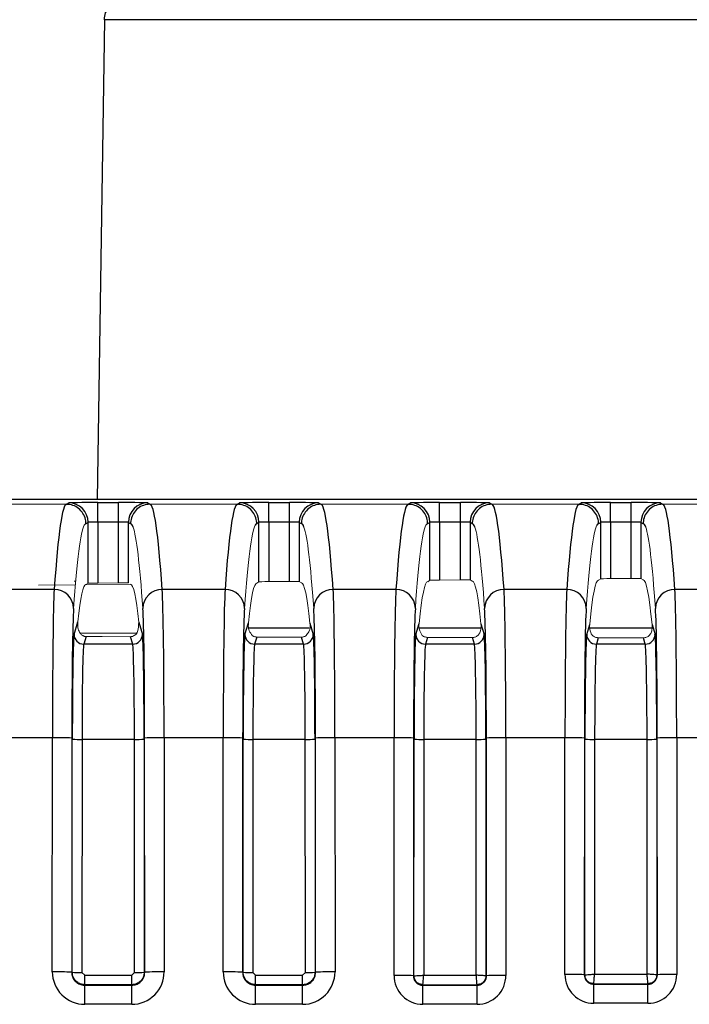
# Model space of a CAD drawing. Units: millimetres. Extents: x 1837 to 2477, y 1322 to 2695.
# Drawn here: x 2308 to 2343, y 2534 to 2585 of the extents above; entities that cross this region are included whole.
import ezdxf

# ---------------------------------------------------------------- set-up
doc = ezdxf.new("R2010")
doc.units = ezdxf.units.MM
doc.header["$LTSCALE"] = 10

# ---------------------------------------------------------------- blocks, each defined once
blk = doc.blocks.new('A$C661608CF')
at = {"color": 8, "linetype": 'Continuous'}
for p, q in [((53.554, 1262.93), (53.181, 1238.238)), ((101.849, 1262.93), (53.554, 1262.93)), ((182.649, 1238.237), (43.356, 1238.237)), ((51.599, 1237.998), (51.713, 1238.067)), ((53.213, 1238.083), (54.285, 1238.083)), ((53.213, 1237.083), (53.213, 1238.083)), ((54.285, 1237.083), (54.285, 1238.083)), ((55.784, 1238.067), (55.898, 1237.998)), ((60.399, 1237.998), (60.513, 1238.067)), ((62.013, 1238.083), (63.085, 1238.083)), ((62.013, 1237.083), (62.013, 1238.083)), ((63.085, 1237.083), (63.085, 1238.083)), ((64.584, 1238.067), (64.698, 1237.998)), ((69.199, 1237.998), (69.313, 1238.067)), ((70.813, 1238.083), (71.885, 1238.083)), ((70.813, 1237.083), (70.813, 1238.083)), ((71.885, 1237.083), (71.885, 1238.083)), ((73.384, 1238.067), (73.498, 1237.998)), ((77.999, 1237.998), (78.113, 1238.067)), ((79.613, 1238.083), (80.685, 1238.083)), ((79.613, 1237.083), (79.613, 1238.083)), ((80.685, 1237.083), (80.685, 1238.083)), ((82.184, 1238.067), (82.298, 1237.998)), ((52.713, 1237.067), (52.599, 1236.998)), ((52.713, 1233.931), (52.713, 1237.067)), ((53.213, 1237.083), (53.213, 1233.941)), ((54.285, 1237.083), (53.213, 1237.083)), ((54.285, 1233.95), (54.285, 1237.083)), ((54.784, 1237.067), (54.784, 1233.949)), ((54.898, 1236.998), (54.784, 1237.067)), ((61.513, 1237.067), (61.399, 1236.998)), ((61.513, 1234.008), (61.513, 1237.067)), ((62.013, 1237.083), (62.013, 1234.018)), ((63.085, 1237.083), (62.013, 1237.083)), ((63.085, 1234.027), (63.085, 1237.083)), ((63.584, 1237.067), (63.584, 1234.026)), ((63.698, 1236.998), (63.584, 1237.067)), ((70.313, 1237.067), (70.199, 1236.998)), ((70.313, 1234.085), (70.313, 1237.067)), ((70.813, 1237.083), (70.813, 1234.094)), ((71.885, 1237.083), (70.813, 1237.083)), ((71.885, 1234.104), (71.885, 1237.083)), ((72.384, 1237.067), (72.384, 1234.103)), ((72.498, 1236.998), (72.384, 1237.067)), ((79.113, 1237.067), (78.999, 1236.998)), ((79.113, 1234.162), (79.113, 1237.067)), ((79.613, 1237.083), (79.613, 1234.171)), ((80.685, 1237.083), (79.613, 1237.083)), ((80.685, 1234.181), (80.685, 1237.083)), ((81.184, 1237.067), (81.184, 1234.18)), ((81.298, 1236.998), (81.184, 1237.067)), ((50.965, 1233.612), (47.436, 1233.612)), ((59.765, 1233.612), (56.532, 1233.612)), ((68.565, 1233.612), (65.332, 1233.612)), ((77.365, 1233.612), (74.132, 1233.612)), ((86.165, 1233.612), (82.932, 1233.612)), ((51.989, 1231.298), (52.181, 1231.942)), ((55.321, 1231.926), (55.508, 1231.298)), ((60.789, 1231.298), (60.968, 1231.899)), ((64.134, 1231.884), (64.308, 1231.298)), ((69.589, 1231.298), (69.756, 1231.858)), ((72.946, 1231.843), (73.108, 1231.298)), ((78.389, 1231.298), (78.544, 1231.818)), ((81.758, 1231.804), (81.908, 1231.298)), ((55.208, 1231.369), (52.31, 1231.352)), ((52.606, 1231.192), (52.489, 1230.799)), ((55.008, 1230.799), (54.894, 1231.183)), ((64.1, 1231.618), (60.984, 1231.618)), ((61.398, 1231.166), (61.289, 1230.799)), ((63.808, 1230.799), (63.7, 1231.161)), ((72.928, 1231.618), (69.775, 1231.618)), ((70.193, 1231.148), (70.089, 1230.799)), ((72.608, 1230.799), (72.506, 1231.144)), ((81.751, 1231.618), (78.547, 1231.618)), ((78.988, 1231.132), (78.889, 1230.799)), ((81.408, 1230.799), (81.31, 1231.128)), ((55.008, 1230.799), (52.489, 1230.799)), ((63.808, 1230.799), (61.289, 1230.799)), ((72.608, 1230.799), (70.089, 1230.799)), ((81.408, 1230.799), (78.889, 1230.799)), ((50.872, 1225.985), (48.156, 1225.985)), ((50.869, 1213.934), (50.872, 1225.985)), ((51.872, 1225.967), (51.868, 1213.916)), ((51.895, 1213.916), (51.899, 1225.907)), ((52.399, 1225.898), (52.395, 1213.907)), ((55.098, 1225.898), (52.399, 1225.898)), ((55.102, 1213.907), (55.098, 1225.898)), ((55.598, 1225.907), (55.602, 1213.916)), ((55.629, 1213.916), (55.625, 1225.967)), ((56.625, 1225.985), (56.629, 1213.934)), ((59.672, 1225.985), (56.625, 1225.985)), ((59.669, 1213.934), (59.672, 1225.985)), ((60.672, 1225.967), (60.668, 1213.916)), ((60.695, 1213.916), (60.699, 1225.907)), ((61.199, 1225.898), (61.195, 1213.907)), ((63.898, 1225.898), (61.199, 1225.898)), ((63.902, 1213.907), (63.898, 1225.898)), ((64.398, 1225.907), (64.402, 1213.916)), ((64.429, 1213.916), (64.425, 1225.967)), ((65.425, 1225.985), (65.429, 1213.934)), ((68.472, 1225.985), (65.425, 1225.985)), ((68.468, 1213.754), (68.472, 1225.985)), ((69.472, 1225.967), (69.468, 1213.736)), ((69.999, 1225.898), (69.995, 1213.767)), ((72.698, 1225.898), (69.999, 1225.898)), ((72.702, 1213.767), (72.698, 1225.898)), ((73.229, 1213.736), (73.225, 1225.967)), ((74.225, 1225.985), (74.229, 1213.754)), ((77.272, 1225.985), (74.225, 1225.985)), ((77.268, 1213.805), (77.272, 1225.985)), ((78.272, 1225.967), (78.268, 1213.787)), ((78.799, 1225.898), (78.795, 1213.819)), ((81.498, 1225.898), (78.799, 1225.898)), ((81.502, 1213.819), (81.498, 1225.898)), ((82.029, 1213.787), (82.025, 1225.967)), ((83.025, 1225.985), (83.029, 1213.805)), ((86.072, 1225.985), (83.025, 1225.985)), ((51.895, 1213.916), (51.868, 1213.916)), ((52.395, 1213.907), (52.536, 1213.767)), ((54.962, 1213.767), (55.102, 1213.907)), ((55.602, 1213.916), (55.629, 1213.916)), ((60.695, 1213.916), (60.668, 1213.916)), ((61.195, 1213.907), (61.336, 1213.767)), ((63.762, 1213.767), (63.902, 1213.907)), ((64.402, 1213.916), (64.429, 1213.916)), ((52.536, 1213.276), (52.536, 1213.767)), ((52.536, 1213.767), (54.962, 1213.767)), ((54.962, 1213.276), (54.962, 1213.767)), ((61.336, 1213.276), (61.336, 1213.767)), ((61.336, 1213.767), (63.762, 1213.767)), ((63.762, 1213.276), (63.762, 1213.767)), ((69.495, 1213.736), (69.468, 1213.736)), ((69.995, 1213.767), (72.702, 1213.767)), ((73.202, 1213.736), (73.229, 1213.736)), ((78.295, 1213.787), (78.268, 1213.787)), ((78.795, 1213.819), (81.502, 1213.819)), ((82.002, 1213.787), (82.029, 1213.787)), ((52.536, 1213.276), (52.536, 1213.249)), ((54.962, 1213.276), (52.536, 1213.276)), ((52.536, 1212.267), (52.536, 1213.249)), ((52.536, 1213.249), (54.962, 1213.249)), ((54.962, 1213.276), (54.962, 1213.249)), ((54.962, 1212.267), (54.962, 1213.249)), ((61.336, 1213.276), (61.336, 1213.249)), ((63.762, 1213.276), (61.336, 1213.276)), ((61.336, 1212.267), (61.336, 1213.249)), ((61.336, 1213.249), (63.762, 1213.249)), ((63.762, 1213.276), (63.762, 1213.249)), ((63.762, 1212.267), (63.762, 1213.249)), ((69.955, 1213.276), (69.955, 1213.249)), ((69.955, 1212.267), (69.955, 1213.249)), ((69.955, 1213.249), (72.742, 1213.249)), ((72.742, 1213.276), (72.742, 1213.249)), ((72.742, 1212.267), (72.742, 1213.249)), ((78.755, 1213.328), (78.755, 1213.3)), ((78.755, 1212.319), (78.755, 1213.3)), ((78.755, 1213.3), (81.542, 1213.3)), ((81.542, 1213.328), (81.542, 1213.3)), ((81.542, 1212.319), (81.542, 1213.3)), ((54.962, 1212.267), (52.536, 1212.267)), ((63.762, 1212.267), (61.336, 1212.267)), ((72.742, 1212.267), (69.955, 1212.267)), ((81.542, 1212.319), (78.755, 1212.319))]:
    blk.add_line(p, q, dxfattribs=at)
at = {"color": 7, "linetype": 'Continuous', "lineweight": 15}
for p, q in [((122.226, 1238.238), (43.355, 1238.238)), ((51.599, 1237.998), (44.4, 1237.998)), ((51.666, 1237.977), (51.597, 1237.969)), ((51.599, 1237.998), (51.599, 1237.998)), ((55.898, 1237.998), (55.898, 1237.998)), ((60.399, 1237.998), (55.898, 1237.998)), ((60.466, 1237.977), (60.397, 1237.969)), ((60.399, 1237.998), (60.399, 1237.998)), ((64.698, 1237.998), (64.698, 1237.998)), ((69.199, 1237.998), (64.698, 1237.998)), ((69.266, 1237.977), (69.197, 1237.969)), ((69.199, 1237.998), (69.199, 1237.998)), ((73.498, 1237.998), (73.498, 1237.998)), ((77.999, 1237.998), (73.498, 1237.998)), ((78.066, 1237.977), (77.997, 1237.969)), ((77.999, 1237.998), (77.999, 1237.998)), ((82.298, 1237.998), (82.298, 1237.998)), ((86.799, 1237.998), (82.298, 1237.998)), ((79, 1234.091), (79.113, 1234.162)), ((79.613, 1234.171), (80.685, 1234.181)), ((81.184, 1234.18), (81.298, 1234.111)), ((52.059, 1233.856), (50.153, 1233.84)), ((50.153, 1233.839), (52.062, 1233.856)), ((52.075, 1234.044), (51.993, 1234.043)), ((54.929, 1233.873), (52.568, 1233.852)), ((52.6, 1233.861), (52.713, 1233.931)), ((53.213, 1233.941), (54.285, 1233.95)), ((61.4, 1233.938), (61.513, 1234.008)), ((62.013, 1234.018), (63.085, 1234.027)), ((63.584, 1234.026), (63.698, 1233.958)), ((70.2, 1234.014), (70.313, 1234.085)), ((70.813, 1234.094), (71.885, 1234.104)), ((72.384, 1234.103), (72.498, 1234.034)), ((53.429, 1231.188), (52.606, 1231.192)), ((53.429, 1231.188), (54.894, 1231.183)), ((61.398, 1231.166), (63.7, 1231.161)), ((70.193, 1231.148), (72.506, 1231.144)), ((78.988, 1231.132), (81.31, 1231.128)), ((69.495, 1213.736), (69.499, 1225.907)), ((73.198, 1225.907), (73.202, 1213.736)), ((78.295, 1213.787), (78.299, 1225.907)), ((81.998, 1225.907), (82.002, 1213.787)), ((72.742, 1213.276), (69.955, 1213.276)), ((81.542, 1213.328), (78.755, 1213.328))]:
    blk.add_line(p, q, dxfattribs=at)
at = {"color": 8, "linetype": 'Continuous', "flags": 128}
blk.add_lwpolyline([(53.554, 1262.93), (53.558, 1263.026), (53.569, 1263.119), (53.586, 1263.204), (53.609, 1263.278), (53.636, 1263.339), (53.668, 1263.384), (53.702, 1263.412), (53.737, 1263.421)], dxfattribs=at)
at = {"color": 8, "linetype": 'Continuous'}
for centre, radius, start, end in [((51.713, 1237.067), 1, 0.0098, 89.9848), ((55.785, 1237.067), 1, 90.0152, 179.9902), ((60.513, 1237.067), 1, 0.0098, 89.9848), ((64.585, 1237.067), 1, 90.0152, 179.9902), ((69.313, 1237.067), 1, 0.0098, 89.9848), ((73.385, 1237.067), 1, 90.0152, 179.9902), ((78.113, 1237.067), 1, 0.0098, 89.9848), ((82.185, 1237.067), 1, 90.0152, 179.9902), ((50.975, 1232.621), 0.991, 1.1186, 90.5388), ((56.523, 1232.621), 0.991, 89.4612, 178.8814), ((59.775, 1232.621), 0.991, 1.1186, 90.5388), ((65.323, 1232.621), 0.991, 89.4612, 178.8814), ((68.575, 1232.621), 0.991, 1.1186, 90.5388), ((74.123, 1232.621), 0.991, 89.4612, 178.8814), ((77.375, 1232.621), 0.991, 1.1186, 90.5388), ((82.923, 1232.621), 0.991, 89.4612, 178.8814), ((52.489, 1231.299), 0.5, 180.1134, 269.9763), ((55.008, 1231.299), 0.5, 270.0237, 359.8866), ((61.289, 1231.299), 0.5, 180.1134, 269.9763), ((63.808, 1231.299), 0.5, 270.0237, 359.8866), ((70.089, 1231.299), 0.5, 180.1134, 269.9763), ((72.608, 1231.299), 0.5, 270.0237, 359.8866), ((78.889, 1231.299), 0.5, 180.1134, 269.9763), ((81.408, 1231.299), 0.5, 270.0237, 359.8866), ((51.112, 1211.456), 14.53, 87.0005, 90.9445), ((52.279, 1233.162), 7.265, 267.0005, 270.9445), ((55.218, 1233.162), 7.265, 269.0555, 272.9995), ((56.386, 1211.456), 14.53, 89.0555, 92.9995), ((59.912, 1211.456), 14.53, 87.0005, 90.9445), ((61.079, 1233.162), 7.265, 267.0005, 270.9445), ((64.018, 1233.162), 7.265, 269.0555, 272.9995), ((65.186, 1211.456), 14.53, 89.0555, 92.9995), ((68.712, 1211.456), 14.53, 87.0005, 90.9445), ((69.879, 1233.162), 7.265, 267.0005, 270.9445), ((72.818, 1233.162), 7.265, 269.0555, 272.9995), ((73.986, 1211.456), 14.53, 89.0555, 92.9995), ((77.512, 1211.456), 14.53, 87.0005, 90.9445), ((78.679, 1233.162), 7.265, 267.0005, 270.9445), ((81.618, 1233.162), 7.265, 269.0555, 272.9995), ((82.786, 1211.456), 14.53, 89.0555, 92.9995), ((51.108, 1199.406), 14.53, 87.0005, 90.9445), ((52.536, 1213.934), 1.667, 179.9821, 270), ((52.275, 1221.172), 7.265, 267.0005, 270.9445), ((54.962, 1213.934), 1.667, 270, 0.0179), ((55.222, 1221.172), 7.265, 269.0555, 272.9995), ((56.389, 1199.406), 14.53, 89.0555, 92.9995), ((59.908, 1199.406), 14.53, 87.0005, 90.9445), ((61.336, 1213.934), 1.667, 179.9821, 270), ((61.075, 1221.172), 7.265, 267.0005, 270.9445), ((63.762, 1213.934), 1.667, 270, 0.0179), ((64.022, 1221.172), 7.265, 269.0555, 272.9995), ((65.189, 1199.406), 14.53, 89.0555, 92.9995), ((68.708, 1199.225), 14.53, 87.0005, 90.9445), ((69.955, 1213.753), 1.486, 179.9821, 270), ((72.742, 1213.753), 1.486, 270, 0.0179), ((73.989, 1199.225), 14.53, 89.0555, 92.9995), ((77.508, 1199.277), 14.53, 87.0005, 90.9445), ((78.755, 1213.805), 1.486, 179.9821, 270), ((81.542, 1213.805), 1.486, 270, 0.0179), ((82.789, 1199.277), 14.53, 89.0555, 92.9995)]:
    blk.add_arc(centre, radius, start, end, dxfattribs=at)
for centre, major_axis, ratio, start_param, end_param in [((51.596, 1084.998), (0, 153), 0.017341, 6.282082, 6.523201), ((53.213, 1238.067), (1.5, 0), 0.010691, 1.570796, 3.124139), ((54.285, 1238.067), (1.5, 0), 0.010691, 0.017453, 1.570796), ((55.901, 1084.998), (0, 153), 0.017341, 6.04317, 6.284289), ((60.396, 1084.998), (0, 153), 0.017341, 6.282082, 6.523201), ((62.013, 1238.067), (1.5, 0), 0.010691, 1.570796, 3.124139), ((63.085, 1238.067), (1.5, 0), 0.010691, 0.017453, 1.570796), ((64.701, 1084.998), (0, 153), 0.017341, 6.04317, 6.284289), ((69.196, 1084.998), (0, 153), 0.017341, 6.282082, 6.523201), ((70.813, 1238.067), (1.5, 0), 0.010691, 1.570796, 3.124139), ((71.885, 1238.067), (1.5, 0), 0.010691, 0.017453, 1.570796), ((73.501, 1084.998), (0, 153), 0.017341, 6.04317, 6.284289), ((77.996, 1084.998), (0, 153), 0.017341, 6.282082, 6.523201), ((79.613, 1238.067), (1.5, 0), 0.010691, 1.570796, 3.124139), ((80.685, 1238.067), (1.5, 0), 0.010691, 0.017453, 1.570796), ((82.301, 1084.998), (0, 153), 0.017341, 6.04317, 6.284289), ((52.596, 1084.998), (0, 152), 0.017455, 6.282043, 6.315867), ((53.213, 1237.067), (0.5, 0), 0.032074, 1.570796, 3.124139), ((54.285, 1237.067), (0.5, 0), 0.032074, 0.017453, 1.570796), ((54.901, 1084.998), (0, 152), 0.017455, 6.234259, 6.284328), ((61.396, 1084.998), (0, 152), 0.017455, 6.282043, 6.315867), ((62.013, 1237.067), (0.5, 0), 0.032074, 1.570796, 3.124139), ((63.085, 1237.067), (0.5, 0), 0.032074, 0.017453, 1.570796), ((63.701, 1084.998), (0, 152), 0.017455, 6.234259, 6.284328), ((70.196, 1084.998), (0, 152), 0.017455, 6.282043, 6.315867), ((70.813, 1237.067), (0.5, 0), 0.032074, 1.570796, 3.124139), ((71.885, 1237.067), (0.5, 0), 0.032074, 0.017453, 1.570796), ((72.501, 1084.998), (0, 152), 0.017455, 6.234259, 6.284328), ((78.996, 1084.998), (0, 152), 0.017455, 6.282043, 6.315867), ((79.613, 1237.067), (0.5, 0), 0.032074, 1.570796, 3.124139), ((80.685, 1237.067), (0.5, 0), 0.032074, 0.017453, 1.570796), ((81.301, 1084.998), (0, 152), 0.017455, 6.234259, 6.284328), ((50.994, 1225.841), (0, 8), 0.015273, 0.240015, 1.552863), ((56.503, 1225.841), (0, 8), 0.015273, 4.730322, 6.04317), ((59.794, 1225.841), (0, 8), 0.015273, 0.240015, 1.552863), ((65.303, 1225.841), (0, 8), 0.015273, 4.730322, 6.04317), ((68.594, 1225.841), (0, 8), 0.015273, 0.240015, 1.552863), ((74.103, 1225.841), (0, 8), 0.015273, 4.730322, 6.04317), ((77.394, 1225.841), (0, 8), 0.015273, 0.240015, 1.552863), ((82.903, 1225.841), (0, 8), 0.015273, 4.730322, 6.04317), ((51.994, 1225.841), (0, 7), 0.017455, 0.240015, 1.552863), ((55.503, 1225.841), (0, 7), 0.017455, 4.730322, 6.04317), ((60.794, 1225.841), (0, 7), 0.017455, 0.240015, 1.552863), ((64.303, 1225.841), (0, 7), 0.017455, 4.730322, 6.04317), ((69.594, 1225.841), (0, 7), 0.017455, 0.240015, 1.552863), ((73.103, 1225.841), (0, 7), 0.017455, 4.730322, 6.04317), ((78.394, 1225.841), (0, 7), 0.017455, 0.240015, 1.552863), ((81.903, 1225.841), (0, 7), 0.017455, 4.730322, 6.04317), ((51.995, 1225.808), (0, 5.5), 0.017455, 0.058595, 1.552863), ((55.502, 1225.808), (0, 5.5), 0.017455, 4.730322, 6.22459), ((60.795, 1225.808), (0, 5.5), 0.017455, 0.058595, 1.552863), ((64.302, 1225.808), (0, 5.5), 0.017455, 4.730322, 6.22459), ((69.595, 1225.808), (0, 5.5), 0.017455, 0.058595, 1.552863), ((73.102, 1225.808), (0, 5.5), 0.017455, 4.730322, 6.22459), ((78.395, 1225.808), (0, 5.5), 0.017455, 0.058595, 1.552863), ((81.902, 1225.808), (0, 5.5), 0.017455, 4.730322, 6.22459), ((52.495, 1225.808), (0, 5), 0.019201, 0.058595, 1.552863), ((55.002, 1225.808), (0, 5), 0.019201, 4.730322, 6.22459), ((61.295, 1225.808), (0, 5), 0.019201, 0.058595, 1.552863), ((63.802, 1225.808), (0, 5), 0.019201, 4.730322, 6.22459), ((70.095, 1225.808), (0, 5), 0.019201, 0.058595, 1.552863), ((72.602, 1225.808), (0, 5), 0.019201, 4.730322, 6.22459), ((78.895, 1225.808), (0, 5), 0.019201, 0.058595, 1.552863), ((81.402, 1225.808), (0, 5), 0.019201, 4.730322, 6.22459)]:
    blk.add_ellipse(centre, major_axis=major_axis, ratio=ratio, start_param=start_param, end_param=end_param, dxfattribs=at)
at = {"color": 7, "linetype": 'Continuous', "lineweight": 15}
for centre, major_axis, ratio, start_param, end_param in [((52.596, 1084.998), (0, 152), 0.017455, 0.032681, 0.240015), ((54.901, 1084.998), (0, 152), 0.017455, 6.04317, 6.234259), ((61.396, 1084.998), (0, 152), 0.017455, 0.032681, 0.240015), ((63.701, 1084.998), (0, 152), 0.017455, 6.04317, 6.234259), ((70.196, 1084.998), (0, 152), 0.017455, 0.032681, 0.240015), ((72.501, 1084.998), (0, 152), 0.017455, 6.04317, 6.234259), ((78.996, 1084.998), (0, 152), 0.017455, 0.032681, 0.240015), ((81.301, 1084.998), (0, 152), 0.017455, 6.04317, 6.234259), ((79.613, 1234.166), (0.5, 0.004), 0.01069, 1.570703, 3.124046), ((80.685, 1234.175), (0.5, 0.004), 0.01069, 0.01736, 1.570703), ((52.597, 1084.998), (0, 148.863), 0.017455, 6.282071, 6.443921), ((53.213, 1233.935), (0.5, 0.004), 0.01069, 1.570703, 3.124046), ((54.285, 1233.945), (0.5, 0.004), 0.01069, 0.01736, 1.570703), ((54.901, 1084.998), (0, 148.883), 0.017455, 6.120967, 6.283338), ((61.397, 1084.998), (0, 148.94), 0.017455, 6.282074, 6.448834), ((62.013, 1234.012), (0.5, 0.004), 0.01069, 1.570703, 3.124046), ((63.085, 1234.022), (0.5, 0.004), 0.01069, 0.01736, 1.570703), ((63.701, 1084.998), (0, 148.96), 0.017455, 6.116123, 6.283338), ((70.197, 1084.998), (0, 149.017), 0.017455, 6.282078, 6.453527), ((70.813, 1234.089), (0.5, 0.004), 0.01069, 1.570703, 3.124046), ((71.885, 1234.098), (0.5, 0.004), 0.01069, 0.01736, 1.570703), ((72.501, 1084.998), (0, 149.037), 0.017455, 6.111489, 6.283338), ((78.997, 1084.998), (0, 149.094), 0.017455, 6.282081, 6.458027), ((81.301, 1084.998), (0, 149.114), 0.017455, 6.107042, 6.283338)]:
    blk.add_ellipse(centre, major_axis=major_axis, ratio=ratio, start_param=start_param, end_param=end_param, dxfattribs=at)
at = {"color": 8, "linetype": 'Continuous'}
for points, knots in [([(52.599, 1236.998), (52.599, 1237.017), (52.597, 1237.091), (52.571, 1237.275), (52.463, 1237.538), (52.236, 1237.792), (51.937, 1237.964), (51.712, 1237.986), (51.599, 1237.998)], [0, 0, 0, 0, 0.037192, 0.141278, 0.355962, 0.570643, 0.785321, 1, 1, 1, 1]), ([(55.898, 1237.998), (55.786, 1237.986), (55.561, 1237.964), (55.262, 1237.792), (55.034, 1237.538), (54.927, 1237.275), (54.9, 1237.091), (54.899, 1237.017), (54.898, 1236.998)], [0, 0, 0, 0, 0.214679, 0.429357, 0.644038, 0.858722, 0.962808, 1, 1, 1, 1]), ([(61.399, 1236.998), (61.399, 1237.017), (61.397, 1237.091), (61.371, 1237.275), (61.263, 1237.538), (61.036, 1237.792), (60.737, 1237.964), (60.512, 1237.986), (60.399, 1237.998)], [0, 0, 0, 0, 0.037192, 0.141278, 0.355962, 0.570643, 0.785321, 1, 1, 1, 1]), ([(64.698, 1237.998), (64.586, 1237.986), (64.361, 1237.964), (64.062, 1237.792), (63.834, 1237.538), (63.727, 1237.275), (63.7, 1237.091), (63.699, 1237.017), (63.698, 1236.998)], [0, 0, 0, 0, 0.214679, 0.429357, 0.644038, 0.858722, 0.962808, 1, 1, 1, 1]), ([(70.199, 1236.998), (70.199, 1237.017), (70.197, 1237.091), (70.171, 1237.275), (70.063, 1237.538), (69.836, 1237.792), (69.537, 1237.964), (69.312, 1237.986), (69.199, 1237.998)], [0, 0, 0, 0, 0.037192, 0.141278, 0.355962, 0.570643, 0.785321, 1, 1, 1, 1]), ([(73.498, 1237.998), (73.386, 1237.986), (73.161, 1237.964), (72.862, 1237.792), (72.634, 1237.538), (72.527, 1237.275), (72.5, 1237.091), (72.499, 1237.017), (72.498, 1236.998)], [0, 0, 0, 0, 0.214679, 0.429357, 0.644038, 0.858722, 0.962808, 1, 1, 1, 1]), ([(78.999, 1236.998), (78.999, 1237.017), (78.997, 1237.091), (78.971, 1237.275), (78.863, 1237.538), (78.636, 1237.792), (78.337, 1237.964), (78.112, 1237.986), (77.999, 1237.998)], [0, 0, 0, 0, 0.037192, 0.141278, 0.355962, 0.570643, 0.785321, 1, 1, 1, 1]), ([(82.298, 1237.998), (82.186, 1237.986), (81.961, 1237.964), (81.662, 1237.792), (81.434, 1237.538), (81.327, 1237.275), (81.3, 1237.091), (81.299, 1237.017), (81.298, 1236.998)], [0, 0, 0, 0, 0.214679, 0.429357, 0.644038, 0.858722, 0.962808, 1, 1, 1, 1]), ([(51.868, 1213.916), (51.876, 1213.841), (51.89, 1213.691), (52.005, 1213.491), (52.175, 1213.34), (52.363, 1213.26), (52.486, 1213.252), (52.536, 1213.249)], [0, 0, 0, 0, 0.214858, 0.42972, 0.644482, 0.859039, 1, 1, 1, 1]), ([(52.536, 1213.276), (52.464, 1213.283), (52.32, 1213.297), (52.128, 1213.408), (51.983, 1213.57), (51.906, 1213.75), (51.898, 1213.869), (51.895, 1213.916)], [0, 0, 0, 0, 0.214682, 0.429364, 0.644048, 0.858732, 1, 1, 1, 1]), ([(54.962, 1213.249), (55.037, 1213.256), (55.187, 1213.271), (55.386, 1213.386), (55.537, 1213.555), (55.618, 1213.743), (55.626, 1213.867), (55.629, 1213.916)], [0, 0, 0, 0, 0.214317, 0.428631, 0.643043, 0.85766, 1, 1, 1, 1]), ([(55.602, 1213.916), (55.595, 1213.844), (55.581, 1213.7), (55.47, 1213.509), (55.308, 1213.364), (55.128, 1213.287), (55.009, 1213.279), (54.962, 1213.276)], [0, 0, 0, 0, 0.214687, 0.429374, 0.644059, 0.858744, 1, 1, 1, 1]), ([(60.668, 1213.916), (60.676, 1213.841), (60.69, 1213.691), (60.805, 1213.491), (60.975, 1213.34), (61.163, 1213.26), (61.286, 1213.252), (61.336, 1213.249)], [0, 0, 0, 0, 0.214858, 0.42972, 0.644482, 0.859039, 1, 1, 1, 1]), ([(61.336, 1213.276), (61.264, 1213.283), (61.12, 1213.297), (60.928, 1213.408), (60.783, 1213.57), (60.706, 1213.75), (60.698, 1213.869), (60.695, 1213.916)], [0, 0, 0, 0, 0.214682, 0.429364, 0.644048, 0.858732, 1, 1, 1, 1]), ([(63.762, 1213.249), (63.837, 1213.256), (63.987, 1213.271), (64.186, 1213.386), (64.337, 1213.555), (64.418, 1213.743), (64.426, 1213.867), (64.429, 1213.916)], [0, 0, 0, 0, 0.214317, 0.428631, 0.643043, 0.85766, 1, 1, 1, 1]), ([(64.402, 1213.916), (64.395, 1213.844), (64.381, 1213.7), (64.27, 1213.509), (64.108, 1213.364), (63.928, 1213.287), (63.809, 1213.279), (63.762, 1213.276)], [0, 0, 0, 0, 0.214687, 0.429374, 0.644059, 0.858744, 1, 1, 1, 1]), ([(69.468, 1213.736), (69.474, 1213.681), (69.484, 1213.571), (69.568, 1213.425), (69.692, 1213.315), (69.829, 1213.257), (69.919, 1213.251), (69.955, 1213.249)], [0, 0, 0, 0, 0.214968, 0.429942, 0.644766, 0.859285, 1, 1, 1, 1]), ([(69.495, 1213.736), (69.503, 1213.735), (69.52, 1213.734), (69.629, 1213.74), (69.758, 1213.749), (69.88, 1213.758), (69.955, 1213.764), (69.995, 1213.767)], [0, 0, 0, 0, 0.242306, 0.498681, 0.708892, 0.844434, 1, 1, 1, 1]), ([(69.955, 1213.276), (69.895, 1213.283), (69.775, 1213.296), (69.624, 1213.402), (69.516, 1213.554), (69.502, 1213.675), (69.495, 1213.736)], [0, 0, 0, 0, 0.2478404, 0.4970962, 0.747804, 1, 1, 1, 1]), ([(69.955, 1213.276), (69.956, 1213.284), (69.957, 1213.3), (69.966, 1213.407), (69.976, 1213.533), (69.986, 1213.653), (69.992, 1213.727), (69.995, 1213.767)], [0, 0, 0, 0, 0.242161, 0.498703, 0.708906, 0.84444, 1, 1, 1, 1]), ([(73.202, 1213.736), (73.194, 1213.735), (73.178, 1213.734), (73.068, 1213.74), (72.94, 1213.749), (72.817, 1213.758), (72.742, 1213.764), (72.702, 1213.767)], [0, 0, 0, 0, 0.242327, 0.498681, 0.708925, 0.844459, 1, 1, 1, 1]), ([(72.742, 1213.276), (72.742, 1213.284), (72.74, 1213.3), (72.732, 1213.407), (72.721, 1213.533), (72.711, 1213.653), (72.705, 1213.727), (72.702, 1213.767)], [0, 0, 0, 0, 0.2421394, 0.4987025, 0.7088724, 0.8444149, 1, 1, 1, 1]), ([(72.742, 1213.249), (72.797, 1213.254), (72.906, 1213.265), (73.052, 1213.348), (73.162, 1213.472), (73.221, 1213.609), (73.227, 1213.699), (73.229, 1213.736)], [0, 0, 0, 0, 0.2141603, 0.4283155, 0.6426178, 0.8572244, 1, 1, 1, 1]), ([(73.202, 1213.736), (73.195, 1213.675), (73.181, 1213.554), (73.074, 1213.402), (72.922, 1213.296), (72.802, 1213.283), (72.742, 1213.276)], [0, 0, 0, 0, 0.252196, 0.502904, 0.75216, 1, 1, 1, 1]), ([(78.268, 1213.787), (78.274, 1213.733), (78.284, 1213.623), (78.368, 1213.477), (78.492, 1213.367), (78.629, 1213.309), (78.719, 1213.303), (78.755, 1213.3)], [0, 0, 0, 0, 0.214968, 0.429942, 0.644766, 0.859285, 1, 1, 1, 1]), ([(78.295, 1213.787), (78.303, 1213.787), (78.32, 1213.786), (78.429, 1213.792), (78.558, 1213.801), (78.68, 1213.81), (78.755, 1213.816), (78.795, 1213.819)], [0, 0, 0, 0, 0.242306, 0.49868, 0.708891, 0.844434, 1, 1, 1, 1]), ([(78.755, 1213.328), (78.695, 1213.335), (78.575, 1213.348), (78.424, 1213.454), (78.316, 1213.606), (78.302, 1213.727), (78.295, 1213.787)], [0, 0, 0, 0, 0.247839, 0.497095, 0.747803, 1, 1, 1, 1]), ([(78.755, 1213.328), (78.756, 1213.336), (78.757, 1213.352), (78.766, 1213.459), (78.776, 1213.585), (78.786, 1213.705), (78.792, 1213.779), (78.795, 1213.819)], [0, 0, 0, 0, 0.24216, 0.498702, 0.708906, 0.84444, 1, 1, 1, 1]), ([(82.002, 1213.787), (81.994, 1213.787), (81.978, 1213.786), (81.868, 1213.792), (81.74, 1213.801), (81.617, 1213.81), (81.542, 1213.816), (81.502, 1213.819)], [0, 0, 0, 0, 0.242327, 0.49868, 0.708925, 0.844459, 1, 1, 1, 1]), ([(81.542, 1213.328), (81.542, 1213.336), (81.54, 1213.352), (81.532, 1213.459), (81.521, 1213.585), (81.511, 1213.705), (81.505, 1213.779), (81.502, 1213.819)], [0, 0, 0, 0, 0.2421391, 0.4987021, 0.7088721, 0.8444147, 1, 1, 1, 1]), ([(81.542, 1213.3), (81.597, 1213.306), (81.706, 1213.317), (81.852, 1213.4), (81.962, 1213.523), (82.021, 1213.66), (82.027, 1213.751), (82.029, 1213.787)], [0, 0, 0, 0, 0.2141602, 0.4283155, 0.6426177, 0.8572243, 1, 1, 1, 1]), ([(82.002, 1213.787), (81.995, 1213.727), (81.981, 1213.606), (81.874, 1213.454), (81.722, 1213.348), (81.602, 1213.335), (81.542, 1213.328)], [0, 0, 0, 0, 0.2521969, 0.502905, 0.7521605, 1, 1, 1, 1])]:
    blk.add_open_spline(points, degree=3, knots=knots, dxfattribs=at)
at = {"color": 7, "linetype": 'Continuous', "lineweight": 15}
for points, knots in [([(52.181, 1231.942), (52.177, 1231.888), (52.169, 1231.774), (52.19, 1231.613), (52.234, 1231.475), (52.286, 1231.38), (52.337, 1231.316), (52.384, 1231.272), (52.426, 1231.242), (52.466, 1231.221), (52.504, 1231.207), (52.541, 1231.198), (52.571, 1231.193), (52.592, 1231.192), (52.603, 1231.192), (52.606, 1231.192)], [0, 0, 0, 0, 0.226709, 0.477289, 0.646239, 0.760297, 0.837443, 0.88977, 0.925421, 0.949879, 0.972329, 0.984363, 0.992504, 0.998232, 1, 1, 1, 1]), ([(54.993, 1231.197), (55.027, 1231.212), (55.21, 1231.294), (55.298, 1231.556), (55.311, 1231.772), (55.321, 1231.926)], [0, 0, 0, 0, 0.060998, 0.331395, 1, 1, 1, 1]), ([(60.968, 1231.899), (60.965, 1231.843), (60.959, 1231.71), (60.978, 1231.488), (61.115, 1231.316), (61.184, 1231.231)], [0, 0, 0, 0, 0.263626, 0.630584, 1, 1, 1, 1]), ([(63.947, 1231.245), (63.995, 1231.308), (64.167, 1231.533), (64.148, 1231.737), (64.134, 1231.884)], [0, 0, 0, 0, 0.280099, 1, 1, 1, 1]), ([(69.756, 1231.858), (69.751, 1231.801), (69.736, 1231.616), (69.828, 1231.416), (69.892, 1231.278)], [0, 0, 0, 0, 0.309319, 1, 1, 1, 1]), ([(72.829, 1231.294), (72.863, 1231.357), (72.964, 1231.548), (72.953, 1231.725), (72.946, 1231.843)], [0, 0, 0, 0, 0.3297777, 1, 1, 1, 1]), ([(78.544, 1231.818), (78.54, 1231.76), (78.528, 1231.601), (78.59, 1231.432), (78.628, 1231.325)], [0, 0, 0, 0, 0.3695034, 1, 1, 1, 1]), ([(81.687, 1231.341), (81.711, 1231.405), (81.771, 1231.565), (81.763, 1231.714), (81.758, 1231.804)], [0, 0, 0, 0, 0.397264, 1, 1, 1, 1]), ([(54.894, 1231.183), (54.904, 1231.184), (54.924, 1231.184), (54.956, 1231.188), (54.978, 1231.193), (54.99, 1231.196), (54.993, 1231.197)], [0, 0, 0, 0, 0.24489, 0.488983, 0.859086, 1, 1, 1, 1]), ([(61.184, 1231.231), (61.196, 1231.223), (61.219, 1231.207), (61.277, 1231.183), (61.342, 1231.169), (61.38, 1231.167), (61.398, 1231.166)], [0, 0, 0, 0, 0.335285, 0.673828, 0.838525, 1, 1, 1, 1]), ([(63.7, 1231.161), (63.721, 1231.162), (63.762, 1231.164), (63.823, 1231.178), (63.888, 1231.203), (63.927, 1231.228), (63.943, 1231.241), (63.947, 1231.245)], [0, 0, 0, 0, 0.148961, 0.297233, 0.511001, 0.850354, 1, 1, 1, 1]), ([(69.892, 1231.278), (69.909, 1231.258), (69.935, 1231.23), (70.022, 1231.181), (70.097, 1231.156), (70.159, 1231.149), (70.188, 1231.148), (70.193, 1231.148)], [0, 0, 0, 0, 0.461702, 0.652229, 0.844524, 0.971631, 1, 1, 1, 1]), ([(72.506, 1231.144), (72.53, 1231.145), (72.578, 1231.147), (72.652, 1231.167), (72.731, 1231.202), (72.798, 1231.253), (72.818, 1231.279), (72.829, 1231.294)], [0, 0, 0, 0, 0.121058, 0.241756, 0.416814, 0.684109, 1, 1, 1, 1]), ([(78.628, 1231.325), (78.641, 1231.305), (78.661, 1231.273), (78.736, 1231.207), (78.818, 1231.163), (78.905, 1231.137), (78.962, 1231.134), (78.988, 1231.132)], [0, 0, 0, 0, 0.357621, 0.57841, 0.757421, 0.888489, 1, 1, 1, 1]), ([(81.31, 1231.128), (81.338, 1231.13), (81.395, 1231.133), (81.481, 1231.159), (81.569, 1231.205), (81.653, 1231.282), (81.674, 1231.319), (81.687, 1231.341)], [0, 0, 0, 0, 0.11353, 0.226761, 0.386768, 0.625601, 1, 1, 1, 1])]:
    blk.add_open_spline(points, degree=3, knots=knots, dxfattribs=at)

msp = doc.modelspace()

# ---------------------------------------------------------------- block references
msp.add_blockref('A$C661608CF', (2259.081, 1322.007))

doc.saveas('drawing.dxf')
